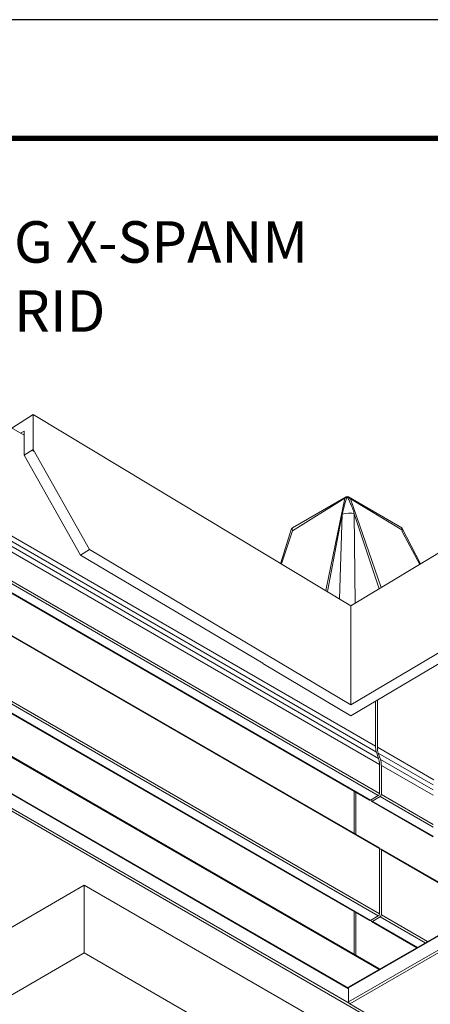
# Model space of a CAD drawing. Extents: x 3 to 259, y 3 to 12.
# Drawn here: x 251 to 252, y 9 to 12 of the extents above; entities that cross this region are included whole.
import ezdxf

# ---------------------------------------------------------------- set-up
doc = ezdxf.new("R2010")
doc.units = 0
doc.header["$MEASUREMENT"] = 0
doc.layers.get('0').update_dxf_attribs({"linetype": 'CONTINUOUS'})
doc.layers.get('Defpoints').update_dxf_attribs({"color": 252, "linetype": 'CONTINUOUS'})
doc.layers.add('DETAIL', color=1, linetype='CONTINUOUS')
doc.layers.add('DIM', color=1, linetype='CONTINUOUS')
doc.styles.add('STD', font='arial.ttf')
doc.dimstyles.new('A-DIM2$7', dxfattribs={"dimscale": 2, "dimtxt": 0.125, "dimasz": 0.125, "dimexe": 0.14, "dimexo": 0.07, "dimgap": 0.09, "dimtad": 0, "dimtih": 1, "dimtoh": 1, "dimdec": 5, "dimzin": 3, "dimdsep": 46, "dimlunit": 4, "dimtxsty": 'STD', "dimcen": 0, "dimclrd": 256, "dimclre": 3, "dimclrt": 256, "dimadec": 0, "dimazin": 0, "dimtfac": 1, "dimtdec": 3, "dimtofl": 0, "dimtmove": 0, "dimatfit": 3, "dimfxl": 1, "dimfrac": 2, "dimtolj": 1, "dimtzin": 0, "dimarcsym": 1})

# ---------------------------------------------------------------- blocks, each defined once
blk = doc.blocks.new('A$Cc1356449')
at = {"color": 0, "linetype": 'Continuous', "lineweight": 0, "extrusion": (-1.11022e-16, 0.816497, 0.57735)}
for p, q in [((90.3687, -60.3387), (94.6114, -62.7882)), ((90.3687, -60.7469), (94.6114, -63.1964)), ((92.3276, -62.072), (96.5702, -64.5215)), ((93.0092, -62.4803), (92.4402, -62.1517)), ((94.6114, -62.7882), (95.672, -62.1758)), ((93.0092, -62.4803), (88.7666, -64.9297)), ((93.0163, -62.4925), (88.7736, -64.942)), ((93.0135, -62.4843), (96.5631, -64.5337)), ((93.0163, -62.5782), (93.0163, -62.4925)), ((93.0142, -62.5828), (88.7716, -65.0323)), ((93.0163, -62.5782), (88.7736, -65.0277)), ((93.0163, -62.5717), (96.5631, -64.6195)), ((93.0163, -62.5751), (96.5652, -64.6241)), ((94.6114, -63.1964), (95.672, -62.584)), ((92.8323, -62.6879), (97.073, -65.1362)), ((92.8336, -62.6941), (97.0763, -65.1436)), ((92.6016, -62.821), (92.8731, -62.9778)), ((92.6045, -62.8193), (92.8781, -62.9773)), ((92.9721, -62.774), (92.9721, -63.0316)), ((92.9834, -62.7805), (92.9834, -63.0381)), ((94.6114, -63.1964), (94.6114, -62.7882)), ((92.5404, -62.8564), (92.819, -63.0172)), ((92.5546, -62.8482), (92.8261, -63.0049)), ((92.8731, -62.9778), (92.8261, -63.0049)), ((92.8844, -62.9843), (92.8374, -63.0115)), ((92.8802, -62.9868), (92.8802, -62.9819)), ((92.8844, -62.9843), (97.1271, -65.4338)), ((92.8894, -62.9838), (97.1321, -65.4333)), ((92.819, -63.0172), (92.819, -63.4107)), ((92.8303, -63.0237), (92.8303, -63.4172)), ((92.8303, -63.0237), (97.073, -65.4732)), ((92.8374, -63.0115), (97.08, -65.461)), ((92.3911, -63.167), (92.8211, -63.4152)), ((92.3941, -63.1653), (92.819, -63.4107)), ((92.8261, -63.4147), (92.8303, -63.4123)), ((92.8303, -63.4172), (97.073, -65.8667)), ((92.8324, -63.4218), (97.075, -65.8713)), ((92.5064, -63.4881), (92.8785, -63.7029)), ((92.5064, -63.4915), (92.8735, -63.7034)), ((92.9721, -63.5024), (92.9721, -63.7569)), ((92.9834, -63.509), (92.9834, -63.7635)), ((92.5064, -63.5462), (92.8261, -63.7307)), ((92.5064, -63.5625), (92.819, -63.743)), ((92.8735, -63.7034), (92.8261, -63.7307)), ((92.8848, -63.7099), (92.8374, -63.7373)), ((92.8805, -63.7124), (92.8805, -63.7075)), ((92.8848, -63.7099), (97.1274, -66.1594)), ((92.8898, -63.7094), (97.1324, -66.1589)), ((92.5064, -63.7387), (92.819, -63.9191)), ((92.5064, -63.771), (92.8244, -63.9546)), ((92.819, -63.743), (92.819, -63.9191)), ((92.8303, -63.7495), (92.8303, -63.9256)), ((92.8303, -63.7495), (97.073, -66.199)), ((92.8374, -63.7373), (97.08, -66.1867)), ((92.5019, -63.8314), (92.8431, -64.0284)), ((92.5064, -63.8017), (92.8376, -63.9929)), ((92.8244, -63.9546), (92.8376, -63.9929)), ((92.8303, -63.9256), (97.073, -66.3751)), ((92.8357, -63.9611), (92.849, -63.9994)), ((92.8357, -63.9611), (97.0784, -66.4106)), ((92.849, -63.9994), (97.0916, -66.4489)), ((92.8431, -64.0284), (92.8431, -64.3127)), ((92.8544, -64.0349), (92.8544, -64.306)), ((92.8544, -64.0349), (97.097, -66.4844)), ((94.9751, -65.9112), (97.097, -67.1363))]:
    blk.add_line(p, q, dxfattribs=at)
at = {"color": 0, "linetype": 'Continuous', "lineweight": 0, "extrusion": (1.10302e-17, 0.816497, 0.57735)}
for p, q in [((93.0023, -64.2182), (91.37, -65.1869)), ((93.5344, -64.5335), (93.0023, -64.2182)), ((93.0023, -64.285), (91.4251, -65.2215)), ((94.5798, -65.2215), (93.0023, -64.285)), ((93.0023, -64.285), (93.0023, -64.8816)), ((93.0023, -64.8816), (91.085, -66.0366)), ((94.92, -66.0366), (93.0023, -64.8816)), ((94.5798, -65.2215), (94.6349, -65.1869)), ((94.92, -65.8244), (94.5798, -65.2215)), ((94.92, -65.8244), (94.9751, -65.7898)), ((94.9751, -65.7898), (94.9751, -65.9352)), ((94.92, -65.8244), (94.92, -66.0366)), ((95.0494, -65.9542), (94.92, -66.0366)), ((94.9751, -65.9352), (94.9964, -65.9235))]:
    blk.add_line(p, q, dxfattribs=at)
at = {"color": 0, "linetype": 'Continuous', "lineweight": 0}
for p, q in [((93.5343, -64.5349), (94.6349, -65.1869)), ((92.9823, -65.4362), (92.9776, -64.8964)), ((93.0717, -64.9233), (93.0546, -65.4343)), ((93.0546, -65.4343), (93.1447, -64.9673)), ((93.0054, -65.5274), (92.8195, -64.9917)), ((92.8311, -64.9847), (92.9823, -65.4362)), ((93.1545, -64.9732), (93.0399, -65.531)), ((92.5824, -65.1345), (92.6947, -65.3519)), ((92.5877, -65.1313), (92.6902, -65.3225)), ((93.3546, -65.3336), (93.4223, -65.1345)), ((93.3608, -65.3471), (93.4263, -65.141)), ((94.6349, -65.1869), (94.9751, -65.7898)), ((92.6946, -65.3399), (93.0145, -65.5329)), ((92.6947, -65.3519), (93.0174, -65.5381)), ((93.3559, -65.3512), (93.0322, -65.5381)), ((93.0399, -65.531), (93.3546, -65.3336)), ((94.9135, -65.8129), (94.9264, -65.8203))]:
    blk.add_line(p, q, dxfattribs=at)
at = {"color": 0, "linetype": 'Continuous', "lineweight": 0, "extrusion": (0, 0, -1)}
blk.add_arc((-93.0248, -65.5253), 0.0148, 240, 300, dxfattribs=at)
at = {"color": 0, "linetype": 'Continuous', "lineweight": 0}
for centre, major_axis, ratio, start_param, end_param in [((93.0092, -62.4884), (-0.005, 0.00866), 0.57735, -2.356193, -0.785396), ((93.0092, -62.5742), (0.005, -0.00866), 0.57735, 0, 0.7854), ((92.8416, -62.6802), (-0.008, -0.0139), 0.577352, -0.613713, 0), ((92.8261, -63.0131), (-0.005, -0.00866), 0.577352, -2.356194, -0.785398), ((92.8731, -62.986), (0.005, 0.00866), 0.577352, -0.785398, 0.785398), ((92.8844, -62.9925), (0.005, 0.00866), 0.577352, 0, 0.785398), ((92.8374, -63.0196), (-0.005, -0.00866), 0.577352, -2.356194, -0.785398), ((92.8261, -63.4066), (-0.005, -0.00866), 0.577352, -0.785398, 0.785398), ((92.8374, -63.4131), (-0.005, -0.00866), 0.577352, -0.785398, 0), ((92.8735, -63.7115), (0.005, 0.00866), 0.577352, -0.785398, 0.785398), ((92.8848, -63.7181), (0.005, 0.00866), 0.577352, 0, 0.785398), ((92.8261, -63.7389), (-0.005, -0.00866), 0.577352, -2.356194, -0.785398), ((92.8374, -63.7454), (-0.005, -0.00866), 0.577352, -2.356194, -0.785398), ((92.9251, -63.8579), (-0.075, -0.1299), 0.577352, -0.785398, -0.464557), ((92.9364, -63.8644), (-0.075, -0.1299), 0.577352, -0.785398, -0.464557), ((93.0293, -65.4095), (0.0658, 0.0098), 0.448226, 3.851119, 5.039055)]:
    blk.add_ellipse(centre, major_axis=major_axis, ratio=ratio, start_param=start_param, end_param=end_param, dxfattribs=at)
at = {"color": 0, "linetype": 'Continuous', "lineweight": 0, "extrusion": (1.83134e-16, 1.50663e-16, -1)}
for centre in [(92.737, -64.0896), (92.7483, -64.0962)]:
    blk.add_ellipse(centre, major_axis=(-0.075, -0.1299), ratio=0.577352, start_param=-2.677035, end_param=-2.356194, dxfattribs=at)
at = {"color": 0, "linetype": 'Continuous', "lineweight": 0, "extrusion": (0, 0, -1)}
for major_axis, start_param, end_param in [((-0.0074, -0.0128), 5.497787, 6.283185), ((0.0074, -0.0128), 0, 0.785398)]:
    blk.add_ellipse((93.0248, -65.5253), major_axis=major_axis, ratio=0.57735, start_param=start_param, end_param=end_param, dxfattribs=at)
at = {"color": 0, "linetype": 'Continuous', "lineweight": 0}
for points, knots in [([(92.6902, -65.3225), (92.6902, -65.3226), (92.6902, -65.3227), (92.691, -65.3255), (92.6917, -65.3283), (92.6932, -65.3343), (92.694, -65.3372), (92.6946, -65.3399)], [-0.05848449, -0.05848449, -0.05848449, -0.05848449, -0.05770954, -0.05770954, -0.02807835, -0.02807835, -0.00000733, -0.00000733, -0.00000733, -0.00000733]), ([(92.6947, -65.3519), (92.6947, -65.3518), (92.6946, -65.3518), (92.6944, -65.3515), (92.6945, -65.3509), (92.6949, -65.35)], [0.02321124, 0.02321124, 0.02321124, 0.02321124, 0.02756507, 0.02756507, 0.05382671, 0.05382671, 0.05382671, 0.05382671]), ([(92.6946, -65.3399), (92.6948, -65.3408), (92.6949, -65.3417), (92.6951, -65.3432), (92.6951, -65.344), (92.6952, -65.346), (92.6952, -65.3477), (92.6951, -65.3495)], [0.00001967, 0.00001967, 0.00001967, 0.00001967, 0.0095389, 0.0095389, 0.01768984, 0.01768984, 0.03387326, 0.03387326, 0.03387326, 0.03387326]), ([(92.6949, -65.35), (92.6949, -65.3499), (92.695, -65.3498), (92.695, -65.3497), (92.6951, -65.3496), (92.6951, -65.3495)], [-0.003818869, -0.003818869, -0.003818869, -0.003818869, -0.002003612, -0.002003612, -0.000034333, -0.000034333, -0.000034333, -0.000034333]), ([(93.3546, -65.3336), (93.3553, -65.3361), (93.3559, -65.3388), (93.3563, -65.3438), (93.3563, -65.3462), (93.3558, -65.3481)], [0, 0, 0, 0, 0.02756506, 0.02756506, 0.05394522, 0.05394522, 0.05394522, 0.05394522]), ([(93.3561, -65.3511), (93.3559, -65.3513), (93.3558, -65.3513), (93.3556, -65.3512), (93.3556, -65.351), (93.3555, -65.3505), (93.3555, -65.3499), (93.3556, -65.3489)], [0.00003401, 0.00003401, 0.00003401, 0.00003401, 0.01059415, 0.01059415, 0.01952992, 0.01952992, 0.03581724, 0.03581724, 0.03581724, 0.03581724]), ([(93.3558, -65.3481), (93.3558, -65.3482), (93.3558, -65.3484), (93.3557, -65.3486), (93.3557, -65.3488), (93.3556, -65.3489)], [-0.003690748, -0.003690748, -0.003690748, -0.003690748, -0.001887252, -0.001887252, -0.000014752, -0.000014752, -0.000014752, -0.000014752]), ([(93.3592, -65.3484), (93.3589, -65.3487), (93.3586, -65.349), (93.3575, -65.3499), (93.3567, -65.3505), (93.3561, -65.3511)], [-0.04006223, -0.04006223, -0.04006223, -0.04006223, -0.02781795, -0.02781795, -0.00001215, -0.00001215, -0.00001215, -0.00001215]), ([(92.9823, -65.4362), (92.9845, -65.4457), (92.9896, -65.4593), (92.9977, -65.4803), (93.0062, -65.5015), (93.0142, -65.5202), (93.0206, -65.532), (93.0231, -65.5358), (93.0237, -65.5368)], [-0.9467097, -0.9467097, -0.9467097, -0.9467097, -0.8597954, -0.7728811, -0.6859668, -0.5990525, -0.5555954, -0.5406796, -0.5406796, -0.5406796, -0.5406796]), ([(93.0546, -65.4343), (93.053, -65.4413), (93.0497, -65.4554), (93.0443, -65.4773), (93.0386, -65.4994), (93.0331, -65.519), (93.0283, -65.5315), (93.0263, -65.5356), (93.0259, -65.5366)], [-0.9467097, -0.9467097, -0.9467097, -0.9467097, -0.8597954, -0.7728811, -0.6859668, -0.5990525, -0.5555954, -0.5406796, -0.5406796, -0.5406796, -0.5406796]), ([(93.0248, -65.5369), (93.0222, -65.5366), (93.0202, -65.5361), (93.0179, -65.5352), (93.0173, -65.5349), (93.0159, -65.534), (93.0151, -65.5335), (93.0145, -65.5329)], [0.00002388, 0.00002388, 0.00002388, 0.00002388, 0.02698754, 0.02698754, 0.0392295, 0.0392295, 0.05348188, 0.05348188, 0.05348188, 0.05348188]), ([(93.0248, -65.5369), (93.025, -65.5369), (93.0252, -65.5368), (93.0255, -65.5367), (93.0257, -65.5367), (93.0259, -65.5366)], [-0.00370288, -0.00370288, -0.00370288, -0.00370288, -0.001827393, -0.001827393, -0.00000065, -0.00000065, -0.00000065, -0.00000065]), ([(93.0259, -65.5366), (93.0283, -65.5359), (93.0308, -65.535), (93.0357, -65.533), (93.038, -65.5319), (93.0399, -65.531)], [0.32290326, 0.32290326, 0.32290326, 0.32290326, 0.34921328, 0.34921328, 0.37682435, 0.37682435, 0.37682435, 0.37682435])]:
    blk.add_open_spline(points, degree=3, knots=knots, dxfattribs=at)
for points in [[(93.3592, -65.3484), (93.3597, -65.348), (93.3603, -65.3475), (93.3608, -65.3471)], [(93.3608, -65.3471), (93.3608, -65.3471), (93.3608, -65.3471), (93.3608, -65.3471)]]:
    blk.add_open_spline(points, degree=3, dxfattribs=at)
blk = doc.blocks.new('WEB01113')
at = {"layer": 'DETAIL', "rotation": 180}
blk.add_blockref('A$Cc1356449', (98.7439, -54.4222), dxfattribs=at)
at = {"layer": 'DIM', "insert": (3.4736, 12.7791), "char_height": 0.25, "width": 2.396683, "attachment_point": 1, "style": 'STD'}
blk.add_mtext('DG X-SPANM\\PGRID', dxfattribs=at)
at = {"layer": 'DIM', "annotation_type": 0, "has_hookline": 1, "hookline_direction": 0, "text_width": 2.1588}
blk.add_leader([(2.7104, 12.1002), (3.0436, 12.6541), (3.2936, 12.6541)], dimstyle='A-DIM2$7', override={"dimgap": 0.09, "dimtad": 0}, dxfattribs=at)

msp = doc.modelspace()

# ---------------------------------------------------------------- linework, layer by layer
at = {"const_width": 0.0156}
msp.add_lwpolyline([(259.0936, 3.7459), (248.8886, 3.7459), (248.8886, 11.5107), (259.0936, 11.5107)], close=True, dxfattribs=at)
at = {"layer": 'Defpoints'}
msp.add_lwpolyline([(248.5011, 3.3883), (259.4811, 3.3883), (259.4811, 11.8683), (248.5011, 11.8683)], close=True, dxfattribs=at)

# ---------------------------------------------------------------- block references
at = {"xscale": 0.5, "yscale": 0.5, "zscale": 0.5}
msp.add_blockref('WEB01113', (248.8886, 4.8709), dxfattribs=at)

doc.saveas('drawing.dxf')
